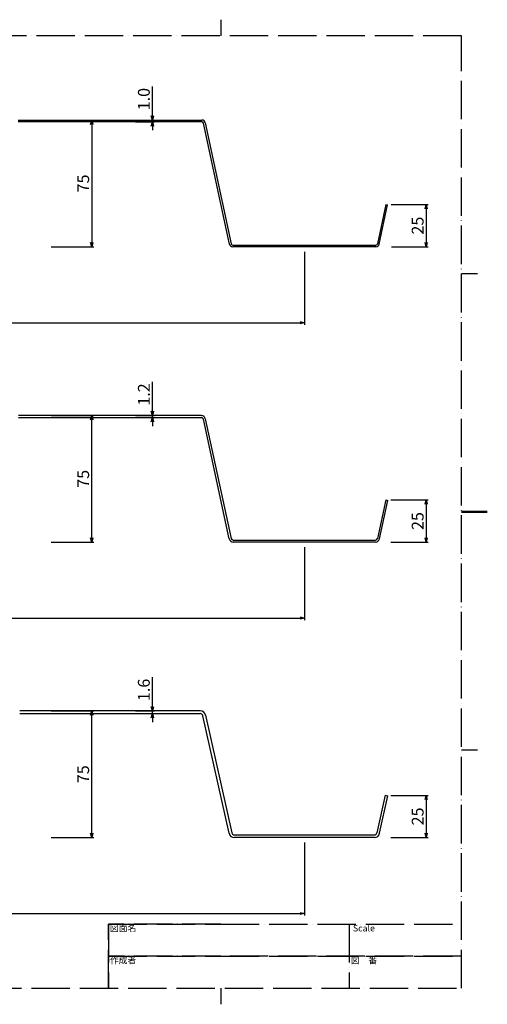
# Model space of a CAD drawing. Units: millimetres. Extents: x 3238 to 4066, y 1503 to 2098.
# Drawn here: x 3789 to 4066, y 1509 to 2092 of the extents above; entities that cross this region are included whole.
import ezdxf
from ezdxf.enums import TextEntityAlignment as Align

# ---------------------------------------------------------------- set-up
doc = ezdxf.new("R2010")
doc.units = ezdxf.units.MM
doc.linetypes.add('ACAD_ISO04W100', pattern=[30, 24, -3, 0, -3])
doc.layers.add('中心線', color=3, linetype='ACAD_ISO04W100')
doc.layers.add('寸法', color=1, linetype='Continuous')
doc.styles.add('寸法用', font='romans.shx', dxfattribs={"bigfont": '@extfont2.shx'})
doc.styles.add('部屋用', font='romans.shx', dxfattribs={"bigfont": 'extfont2.shx'})
doc.dimstyles.new('標準寸法', dxfattribs={"dimtxt": 2.5, "dimasz": 2.5, "dimexe": 1.25, "dimexo": 3, "dimtad": 1, "dimdsep": 46, "dimtxsty": '寸法用', "dimblk": 'OPEN30', "dimcen": 2.5, "dimadec": 0, "dimazin": 0, "dimtfac": 1, "dimtmove": 0, "dimatfit": 3, "dimfxl": 1, "dimarcsym": 0})

# ---------------------------------------------------------------- blocks, each defined once
blk = doc.blocks.new('A3図面枠0.02')
at = {"color": 0, "linetype": 'ByBlock'}
for p, q in [((690, 604), (690, 594)), ((850, 445.5), (840, 445.5)), ((850, 148.5), (840, 148.5)), ((690, 40), (620, 40)), ((620, 40), (620, 0)), ((690, 40), (840, 40)), ((770, 40), (770, 0)), ((690, 20), (620, 20)), ((620, 20), (690, 20)), ((690, 20), (840, 20)), ((690, 0), (690, -10))]:
    blk.add_line(p, q, dxfattribs=at)
at = {"color": 0, "linetype": 'ByBlock', "lineweight": 50}
blk.add_line((856, 297), (840, 297), dxfattribs=at)
at = {"color": 0, "linetype": 'ByBlock'}
blk.add_lwpolyline([(0, 0), (840, 0), (840, 594), (0, 594)], close=True, dxfattribs=at)
for points in [[(620, 0), (620, 40), (690, 40), (840, 40)], [(840, 20), (690, 20), (620, 20)]]:
    blk.add_lwpolyline(points, dxfattribs=at)
at = {"color": 0, "linetype": 'ByBlock', "style": '部屋用'}
for s, p in [('図面名', (629.14, 37.45)), ('Scale', (779.14, 37.45)), ('作成者', (629.14, 17.45)), ('図\u3000番', (779.14, 17.45))]:
    blk.add_text(s, height=4, dxfattribs=at).set_placement(p, align=Align.MIDDLE_CENTER)
blk = doc.blocks.new('_Open30')
at = {"color": 0, "linetype": 'ByBlock', "lineweight": -2}
for p, q in [((-1, 0.27), (0, 0)), ((0, 0), (-1, -0.27)), ((0, 0), (-1, 0))]:
    blk.add_line(p, q, dxfattribs=at)
blk = doc.blocks.new('*D38')
at = {"layer": 'Defpoints', "color": 0, "linetype": 'ByBlock', "transparency": 16777216}
for p in [(4006.03, 1807.67), (4006.03, 1782.67), (4029.95, 1782.67)]:
    blk.add_point(p, dxfattribs=at)
at = {"layer": '寸法', "color": 0, "linetype": 'ByBlock', "lineweight": -2, "transparency": 16777216}
for p, q in [((4009.03, 1807.67), (4031.2, 1807.67)), ((4029.95, 1805.17), (4029.95, 1785.17)), ((4009.03, 1782.67), (4031.2, 1782.67))]:
    blk.add_line(p, q, dxfattribs=at)
at = {"layer": '寸法', "color": 0, "linetype": 'ByBlock', "lineweight": -2, "transparency": 16777216, "xscale": 2.5, "yscale": 2.5, "zscale": 2.5}
for p, rotation in [((4029.95, 1807.67), 90), ((4029.95, 1782.67), 270)]:
    blk.add_blockref('_Open30', p, dxfattribs=dict(at, rotation=rotation))
at = {"layer": '寸法', "color": 0, "linetype": 'ByBlock', "transparency": 16777216, "insert": (4025.82, 1795.17), "char_height": 7, "attachment_point": 5, "rotation": 90, "style": '寸法用'}
blk.add_mtext('25', dxfattribs=at)
blk = doc.blocks.new('*D51')
at = {"layer": 'Defpoints', "color": 0, "linetype": 'ByBlock', "transparency": 16777216}
for p in [(4006.17, 1982.67), (4006.52, 1957.67), (4029.95, 1957.67)]:
    blk.add_point(p, dxfattribs=at)
at = {"layer": '寸法', "color": 0, "linetype": 'ByBlock', "lineweight": -2, "transparency": 16777216}
for p, q in [((4009.17, 1982.67), (4031.2, 1982.67)), ((4029.95, 1980.17), (4029.95, 1960.17)), ((4009.52, 1957.67), (4031.2, 1957.67))]:
    blk.add_line(p, q, dxfattribs=at)
at = {"layer": '寸法', "color": 0, "linetype": 'ByBlock', "lineweight": -2, "transparency": 16777216, "xscale": 2.5, "yscale": 2.5, "zscale": 2.5}
for p, rotation in [((4029.95, 1982.67), 90), ((4029.95, 1957.67), 270)]:
    blk.add_blockref('_Open30', p, dxfattribs=dict(at, rotation=rotation))
at = {"layer": '寸法', "color": 0, "linetype": 'ByBlock', "transparency": 16777216, "insert": (4025.82, 1970.17), "char_height": 7, "attachment_point": 5, "rotation": 90, "style": '寸法用'}
blk.add_mtext('25', dxfattribs=at)
blk = doc.blocks.new('*D52')
at = {"layer": 'Defpoints', "color": 0, "linetype": 'ByBlock', "transparency": 16777216}
for p in [(3855.03, 1682.67), (3855.03, 1681.07), (3867.92, 1682.67)]:
    blk.add_point(p, dxfattribs=at)
at = {"layer": '寸法', "color": 0, "linetype": 'ByBlock', "lineweight": -2, "transparency": 16777216}
for p, q in [((3867.92, 1685.17), (3867.92, 1702.59)), ((3858.03, 1682.67), (3869.17, 1682.67)), ((3858.03, 1681.07), (3869.17, 1681.07)), ((3867.92, 1681.07), (3867.92, 1682.67)), ((3867.92, 1678.57), (3867.92, 1676.07))]:
    blk.add_line(p, q, dxfattribs=at)
at = {"layer": '寸法', "color": 0, "linetype": 'ByBlock', "lineweight": -2, "transparency": 16777216, "xscale": 2.5, "yscale": 2.5, "zscale": 2.5}
for p, rotation in [((3867.92, 1682.67), 270), ((3867.92, 1681.07), 90)]:
    blk.add_blockref('_Open30', p, dxfattribs=dict(at, rotation=rotation))
at = {"layer": '寸法', "color": 0, "linetype": 'ByBlock', "transparency": 16777216, "insert": (3863.79, 1695.13), "char_height": 7, "attachment_point": 5, "rotation": 90, "style": '寸法用'}
blk.add_mtext('1.6', dxfattribs=at)
blk = doc.blocks.new('*D53')
at = {"layer": 'Defpoints', "color": 0, "linetype": 'ByBlock', "transparency": 16777216}
for p in [(3805.07, 1682.67), (3832.01, 1682.67), (3805.07, 1607.67)]:
    blk.add_point(p, dxfattribs=at)
at = {"layer": '寸法', "color": 0, "linetype": 'ByBlock', "lineweight": -2, "transparency": 16777216}
for p, q in [((3808.07, 1682.67), (3833.26, 1682.67)), ((3832.01, 1610.17), (3832.01, 1680.17)), ((3808.07, 1607.67), (3833.26, 1607.67))]:
    blk.add_line(p, q, dxfattribs=at)
at = {"layer": '寸法', "color": 0, "linetype": 'ByBlock', "lineweight": -2, "transparency": 16777216, "xscale": 2.5, "yscale": 2.5, "zscale": 2.5}
for p, rotation in [((3832.01, 1682.67), 90), ((3832.01, 1607.67), 270)]:
    blk.add_blockref('_Open30', p, dxfattribs=dict(at, rotation=rotation))
at = {"layer": '寸法', "color": 0, "linetype": 'ByBlock', "transparency": 16777216, "insert": (3827.88, 1645.17), "char_height": 7, "attachment_point": 5, "rotation": 90, "style": '寸法用'}
blk.add_mtext('75', dxfattribs=at)
blk = doc.blocks.new('*D54')
at = {"layer": 'Defpoints', "color": 0, "linetype": 'ByBlock', "transparency": 16777216}
for p in [(3805.07, 1857.67), (3832.01, 1857.67), (3805.07, 1782.67)]:
    blk.add_point(p, dxfattribs=at)
at = {"layer": '寸法', "color": 0, "linetype": 'ByBlock', "lineweight": -2, "transparency": 16777216}
for p, q in [((3808.07, 1857.67), (3833.26, 1857.67)), ((3832.01, 1785.17), (3832.01, 1855.17)), ((3808.07, 1782.67), (3833.26, 1782.67))]:
    blk.add_line(p, q, dxfattribs=at)
at = {"layer": '寸法', "color": 0, "linetype": 'ByBlock', "lineweight": -2, "transparency": 16777216, "xscale": 2.5, "yscale": 2.5, "zscale": 2.5}
for p, rotation in [((3832.01, 1857.67), 90), ((3832.01, 1782.67), 270)]:
    blk.add_blockref('_Open30', p, dxfattribs=dict(at, rotation=rotation))
at = {"layer": '寸法', "color": 0, "linetype": 'ByBlock', "transparency": 16777216, "insert": (3827.88, 1820.17), "char_height": 7, "attachment_point": 5, "rotation": 90, "style": '寸法用'}
blk.add_mtext('75', dxfattribs=at)
blk = doc.blocks.new('*D55')
at = {"layer": 'Defpoints', "color": 0, "linetype": 'ByBlock', "transparency": 16777216}
for p in [(3855.03, 1857.67), (3855.03, 1856.47), (3867.92, 1857.67)]:
    blk.add_point(p, dxfattribs=at)
at = {"layer": '寸法', "color": 0, "linetype": 'ByBlock', "lineweight": -2, "transparency": 16777216}
for p, q in [((3867.92, 1860.17), (3867.92, 1877.59)), ((3858.03, 1857.67), (3869.17, 1857.67)), ((3858.03, 1856.47), (3869.17, 1856.47)), ((3867.92, 1856.47), (3867.92, 1857.67)), ((3867.92, 1853.97), (3867.92, 1851.47))]:
    blk.add_line(p, q, dxfattribs=at)
at = {"layer": '寸法', "color": 0, "linetype": 'ByBlock', "lineweight": -2, "transparency": 16777216, "xscale": 2.5, "yscale": 2.5, "zscale": 2.5}
for p, rotation in [((3867.92, 1857.67), 270), ((3867.92, 1856.47), 90)]:
    blk.add_blockref('_Open30', p, dxfattribs=dict(at, rotation=rotation))
at = {"layer": '寸法', "color": 0, "linetype": 'ByBlock', "transparency": 16777216, "insert": (3863.79, 1870.13), "char_height": 7, "attachment_point": 5, "rotation": 90, "style": '寸法用'}
blk.add_mtext('1.2', dxfattribs=at)
blk = doc.blocks.new('*D56')
at = {"layer": 'Defpoints', "color": 0, "linetype": 'ByBlock', "transparency": 16777216}
for p in [(3855.03, 2032.67), (3855.03, 2031.67), (3867.92, 2032.67)]:
    blk.add_point(p, dxfattribs=at)
at = {"layer": '寸法', "color": 0, "linetype": 'ByBlock', "lineweight": -2, "transparency": 16777216}
for p, q in [((3867.92, 2035.17), (3867.92, 2052.59)), ((3858.03, 2032.67), (3869.17, 2032.67)), ((3858.03, 2031.67), (3869.17, 2031.67)), ((3867.92, 2031.67), (3867.92, 2032.67)), ((3867.92, 2029.17), (3867.92, 2026.67))]:
    blk.add_line(p, q, dxfattribs=at)
at = {"layer": '寸法', "color": 0, "linetype": 'ByBlock', "lineweight": -2, "transparency": 16777216, "xscale": 2.5, "yscale": 2.5, "zscale": 2.5}
for p, rotation in [((3867.92, 2032.67), 270), ((3867.92, 2031.67), 90)]:
    blk.add_blockref('_Open30', p, dxfattribs=dict(at, rotation=rotation))
at = {"layer": '寸法', "color": 0, "linetype": 'ByBlock', "transparency": 16777216, "insert": (3863.79, 2045.13), "char_height": 7, "attachment_point": 5, "rotation": 90, "style": '寸法用'}
blk.add_mtext('1.0', dxfattribs=at)
blk = doc.blocks.new('*D57')
at = {"layer": 'Defpoints', "color": 0, "linetype": 'ByBlock', "transparency": 16777216}
for p in [(3805.07, 2032.67), (3805.07, 1957.67), (3832.01, 1957.67)]:
    blk.add_point(p, dxfattribs=at)
at = {"layer": '寸法', "color": 0, "linetype": 'ByBlock', "lineweight": -2, "transparency": 16777216}
for p, q in [((3808.07, 2032.67), (3833.26, 2032.67)), ((3832.01, 2030.17), (3832.01, 1960.17)), ((3808.07, 1957.67), (3833.26, 1957.67))]:
    blk.add_line(p, q, dxfattribs=at)
at = {"layer": '寸法', "color": 0, "linetype": 'ByBlock', "lineweight": -2, "transparency": 16777216, "xscale": 2.5, "yscale": 2.5, "zscale": 2.5}
for p, rotation in [((3832.01, 2032.67), 90), ((3832.01, 1957.67), 270)]:
    blk.add_blockref('_Open30', p, dxfattribs=dict(at, rotation=rotation))
at = {"layer": '寸法', "color": 0, "linetype": 'ByBlock', "transparency": 16777216, "insert": (3827.88, 1995.17), "char_height": 7, "attachment_point": 5, "rotation": 90, "style": '寸法用'}
blk.add_mtext('75', dxfattribs=at)
blk = doc.blocks.new('*D39')
at = {"layer": 'Defpoints', "color": 0, "linetype": 'ByBlock', "transparency": 16777216}
for p in [(4006.03, 1632.67), (4006.03, 1607.67), (4029.95, 1607.67)]:
    blk.add_point(p, dxfattribs=at)
at = {"layer": '寸法', "color": 0, "linetype": 'ByBlock', "lineweight": -2, "transparency": 16777216}
for p, q in [((4009.03, 1632.67), (4031.2, 1632.67)), ((4029.95, 1630.17), (4029.95, 1610.17)), ((4009.03, 1607.67), (4031.2, 1607.67))]:
    blk.add_line(p, q, dxfattribs=at)
at = {"layer": '寸法', "color": 0, "linetype": 'ByBlock', "lineweight": -2, "transparency": 16777216, "xscale": 2.5, "yscale": 2.5, "zscale": 2.5}
for p, rotation in [((4029.95, 1632.67), 90), ((4029.95, 1607.67), 270)]:
    blk.add_blockref('_Open30', p, dxfattribs=dict(at, rotation=rotation))
at = {"layer": '寸法', "color": 0, "linetype": 'ByBlock', "transparency": 16777216, "insert": (4025.82, 1620.17), "char_height": 7, "attachment_point": 5, "rotation": 90, "style": '寸法用'}
blk.add_mtext('25', dxfattribs=at)
blk = doc.blocks.new('*D47')
at = {"layer": 'Defpoints', "color": 0, "linetype": 'ByBlock', "transparency": 16777216}
for p in [(3267.85, 1957.67), (3957.85, 1957.67), (3957.85, 1912.67)]:
    blk.add_point(p, dxfattribs=at)
at = {"layer": '寸法', "color": 0, "linetype": 'ByBlock', "lineweight": -2, "transparency": 16777216}
for p, q in [((3267.85, 1954.67), (3267.85, 1911.42)), ((3957.85, 1954.67), (3957.85, 1911.42)), ((3270.35, 1912.67), (3955.35, 1912.67))]:
    blk.add_line(p, q, dxfattribs=at)
at = {"layer": '寸法', "color": 0, "linetype": 'ByBlock', "lineweight": -2, "transparency": 16777216, "xscale": 2.5, "yscale": 2.5, "zscale": 2.5, "rotation": 180}
blk.add_blockref('_Open30', (3267.85, 1912.67), dxfattribs=at)
at = {"layer": '寸法', "color": 0, "linetype": 'ByBlock', "lineweight": -2, "transparency": 16777216, "xscale": 2.5, "yscale": 2.5, "zscale": 2.5}
blk.add_blockref('_Open30', (3957.85, 1912.67), dxfattribs=at)
at = {"layer": '寸法', "color": 0, "linetype": 'ByBlock', "transparency": 16777216, "insert": (3612.85, 1916.8), "char_height": 7, "attachment_point": 5, "style": '寸法用'}
blk.add_mtext('690', dxfattribs=at)
blk = doc.blocks.new('*D48')
at = {"layer": 'Defpoints', "color": 0, "linetype": 'ByBlock', "transparency": 16777216}
for p in [(3267.85, 1782.67), (3957.85, 1782.67), (3957.85, 1737.67)]:
    blk.add_point(p, dxfattribs=at)
at = {"layer": '寸法', "color": 0, "linetype": 'ByBlock', "lineweight": -2, "transparency": 16777216}
for p, q in [((3267.85, 1779.67), (3267.85, 1736.42)), ((3957.85, 1779.67), (3957.85, 1736.42)), ((3270.35, 1737.67), (3955.35, 1737.67))]:
    blk.add_line(p, q, dxfattribs=at)
at = {"layer": '寸法', "color": 0, "linetype": 'ByBlock', "lineweight": -2, "transparency": 16777216, "xscale": 2.5, "yscale": 2.5, "zscale": 2.5, "rotation": 180}
blk.add_blockref('_Open30', (3267.85, 1737.67), dxfattribs=at)
at = {"layer": '寸法', "color": 0, "linetype": 'ByBlock', "lineweight": -2, "transparency": 16777216, "xscale": 2.5, "yscale": 2.5, "zscale": 2.5}
blk.add_blockref('_Open30', (3957.85, 1737.67), dxfattribs=at)
at = {"layer": '寸法', "color": 0, "linetype": 'ByBlock', "transparency": 16777216, "insert": (3612.85, 1741.8), "char_height": 7, "attachment_point": 5, "style": '寸法用'}
blk.add_mtext('690', dxfattribs=at)
blk = doc.blocks.new('*D49')
at = {"layer": 'Defpoints', "color": 0, "linetype": 'ByBlock', "transparency": 16777216}
for p in [(3267.85, 1607.67), (3957.85, 1607.67), (3957.85, 1562.67)]:
    blk.add_point(p, dxfattribs=at)
at = {"layer": '寸法', "color": 0, "linetype": 'ByBlock', "lineweight": -2, "transparency": 16777216}
for p, q in [((3267.85, 1604.67), (3267.85, 1561.42)), ((3957.85, 1604.67), (3957.85, 1561.42)), ((3270.35, 1562.67), (3955.35, 1562.67))]:
    blk.add_line(p, q, dxfattribs=at)
at = {"layer": '寸法', "color": 0, "linetype": 'ByBlock', "lineweight": -2, "transparency": 16777216, "xscale": 2.5, "yscale": 2.5, "zscale": 2.5, "rotation": 180}
blk.add_blockref('_Open30', (3267.85, 1562.67), dxfattribs=at)
at = {"layer": '寸法', "color": 0, "linetype": 'ByBlock', "lineweight": -2, "transparency": 16777216, "xscale": 2.5, "yscale": 2.5, "zscale": 2.5}
blk.add_blockref('_Open30', (3957.85, 1562.67), dxfattribs=at)
at = {"layer": '寸法', "color": 0, "linetype": 'ByBlock', "transparency": 16777216, "insert": (3612.85, 1566.8), "char_height": 7, "attachment_point": 5, "style": '寸法用'}
blk.add_mtext('690', dxfattribs=at)

msp = doc.modelspace()

# ---------------------------------------------------------------- linework, layer by layer
at = {"linetype": 'ByBlock'}
for p, q in [((3788.467, 2032.674), (3897.231, 2032.674)), ((3897.231, 2031.674), (3788.467, 2031.674)), ((4006.167, 1982.674), (4007.145, 1982.465)), ((3915.467, 1958.674), (4000.231, 1958.674)), ((4000.231, 1957.674), (3915.467, 1957.674)), ((3896.913, 1857.674), (3788.785, 1857.674)), ((3788.785, 1856.474), (3896.913, 1856.474)), ((3913.439, 1784.566), (3898.086, 1855.528)), ((3899.258, 1855.781), (3914.612, 1784.82)), ((4006.03, 1807.674), (4001.086, 1784.82)), ((4002.258, 1784.566), (4007.203, 1807.42)), ((4006.03, 1807.674), (4007.203, 1807.42)), ((3915.785, 1783.874), (3999.913, 1783.874)), ((3999.913, 1782.674), (3915.785, 1782.674)), ((3896.281, 1682.674), (3789.417, 1682.674)), ((3789.417, 1681.074), (3896.281, 1681.074)), ((3899.405, 1680.167), (3914.855, 1610.527)), ((3913.293, 1610.181), (3897.843, 1679.82)), ((4005.756, 1632.674), (4000.843, 1610.527)), ((4002.405, 1610.181), (4007.318, 1632.327)), ((4005.756, 1632.674), (4007.318, 1632.327)), ((3916.417, 1609.274), (3999.281, 1609.274)), ((3999.281, 1607.674), (3916.417, 1607.674))]:
    msp.add_line(p, q, dxfattribs=at)
at = {"color": 0, "linetype": 'ByBlock'}
for p, q in [((3913.511, 1959.256), (3898.209, 2030.883)), ((3899.187, 2031.092), (3914.489, 1959.465)), ((4006.167, 1982.674), (4001.209, 1959.465)), ((4002.187, 1959.256), (4007.145, 1982.465))]:
    msp.add_line(p, q, dxfattribs=at)
at = {"linetype": 'ByBlock'}
for centre, radius, start, end in [((3897.231, 2030.674), 2, 12.059062, 90), ((3897.231, 2030.674), 1, 12.059062, 90), ((3915.467, 1959.674), 2, 192.059062, 270), ((3915.467, 1959.674), 1, 192.059062, 270), ((4000.231, 1959.674), 1, 270, 347.940938), ((4000.231, 1959.674), 2, 270, 347.940938), ((3896.913, 1855.274), 2.4, 12.2089, 90), ((3896.913, 1855.274), 1.2, 12.2089, 90), ((3915.785, 1785.074), 2.4, 192.2089, 270), ((3915.785, 1785.074), 1.2, 192.2089, 270), ((3999.913, 1785.074), 1.2, 270, 347.7911), ((3999.913, 1785.074), 2.4, 270, 347.7911), ((3896.281, 1679.474), 3.2, 12.508593, 90), ((3896.281, 1679.474), 1.6, 12.508593, 90), ((3916.417, 1610.874), 3.2, 192.508593, 270), ((3916.417, 1610.874), 1.6, 192.508593, 270), ((3999.281, 1610.874), 1.6, 270, 347.491407), ((3999.281, 1610.874), 3.2, 270, 347.491407)]:
    msp.add_arc(centre, radius, start, end, dxfattribs=at)

# ---------------------------------------------------------------- block references
at = {"layer": '中心線', "xscale": 0.95, "yscale": 0.95, "zscale": 0.95}
msp.add_blockref('A3図面枠0.02', (3252.909, 1518.374), dxfattribs=at)

# ---------------------------------------------------------------- dimensions: what is measured, and where the dimension line sits
at = {"layer": '寸法', "linetype": 'ByBlock'}
dim = msp.add_linear_dim(base=(3867.917, 2032.674), p1=(3855.026, 2031.674), p2=(3855.026, 2032.674), angle=90, text='1.0', dimstyle='標準寸法', override={"dimtxt": 7}, dxfattribs=at)
dim.commit()
dim.dimension.update_dxf_attribs({"geometry": '*D56', "text_midpoint": (3863.792, 2045.132)})
for base, p1, p2, picture, middle in [((3832.009, 1957.674), (3805.073, 2032.674), (3805.073, 1957.674), '*D57', (3827.884, 1995.174)), ((4029.949, 1957.674), (4006.167, 1982.674), (4006.519, 1957.674), '*D51', (4025.824, 1970.174)), ((3867.917, 1857.674), (3855.026, 1856.474), (3855.026, 1857.674), '*D55', (3863.792, 1870.132)), ((3832.009, 1857.674), (3805.073, 1782.674), (3805.073, 1857.674), '*D54', (3827.884, 1820.174)), ((4029.949, 1782.674), (4006.03, 1807.674), (4006.03, 1782.674), '*D38', (4025.824, 1795.174)), ((3867.917, 1682.674), (3855.026, 1681.074), (3855.026, 1682.674), '*D52', (3863.792, 1695.132)), ((3832.009, 1682.674), (3805.073, 1607.674), (3805.073, 1682.674), '*D53', (3827.884, 1645.174)), ((4029.949, 1607.674), (4006.03, 1632.674), (4006.03, 1607.674), '*D39', (4025.824, 1620.174))]:
    dim = msp.add_linear_dim(base=base, p1=p1, p2=p2, angle=90, dimstyle='標準寸法', override={"dimtxt": 7}, dxfattribs=at)
    dim.commit()
    dim.dimension.update_dxf_attribs({"geometry": picture, "text_midpoint": middle})
for base, p1, p2, picture, middle in [((3957.849, 1912.674), (3267.849, 1957.674), (3957.849, 1957.674), '*D47', (3612.849, 1916.799)), ((3957.849, 1737.674), (3267.849, 1782.674), (3957.849, 1782.674), '*D48', (3612.849, 1741.799)), ((3957.849, 1562.674), (3267.849, 1607.674), (3957.849, 1607.674), '*D49', (3612.849, 1566.799))]:
    dim = msp.add_linear_dim(base=base, p1=p1, p2=p2, dimstyle='標準寸法', override={"dimtxt": 7}, dxfattribs=at)
    dim.commit()
    dim.dimension.update_dxf_attribs({"geometry": picture, "text_midpoint": middle})

doc.saveas('drawing.dxf')
